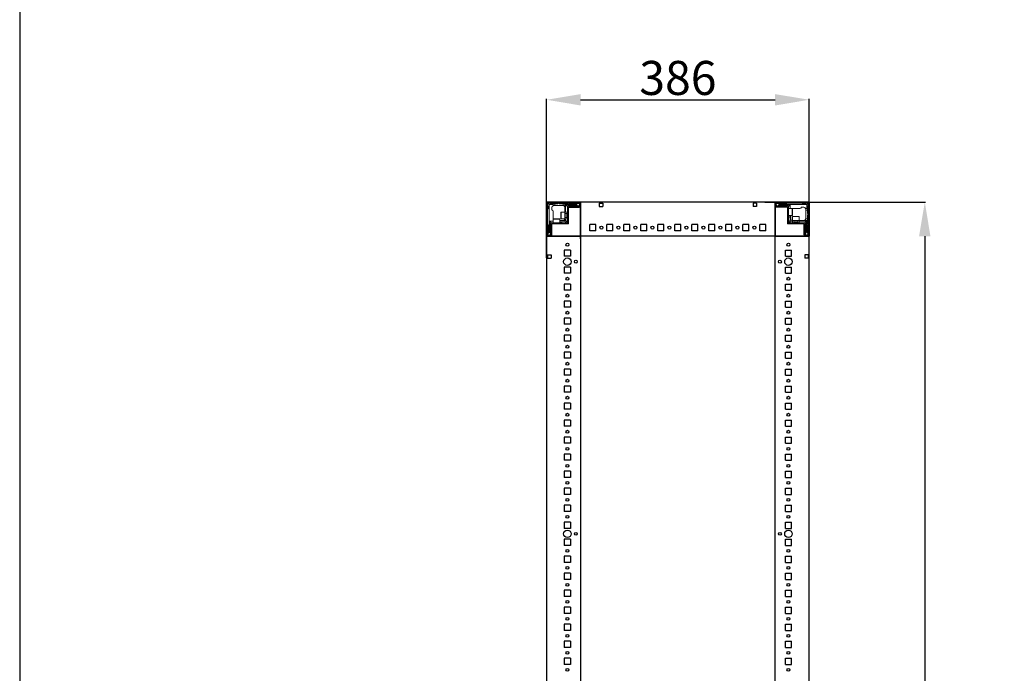
# Model space of a CAD drawing. Units: millimetres. Extents: x 23 to 11605, y -22 to 11605.
# Drawn here: x 23 to 1471, y 3666 to 4626 of the extents above; entities that cross this region are included whole.
import ezdxf

# ---------------------------------------------------------------- set-up
doc = ezdxf.new("R2010")
doc.units = ezdxf.units.MM
doc.layers.add('2', color=7, linetype='Continuous')
doc.dimstyles.new('ISO-25', dxfattribs={"dimtxt": 2.5, "dimasz": 2.5, "dimexe": 1.25, "dimexo": 0.625, "dimtad": 1, "dimtxsty": 'Standard', "dimcen": 2.5, "dimadec": 0, "dimazin": 0, "dimtfac": 1, "dimtmove": 0, "dimatfit": 3, "dimfxl": 1, "dimarcsym": 0})

# ---------------------------------------------------------------- blocks, each defined once
blk = doc.blocks.new('*D9')
at = {"layer": '2', "color": 0, "linetype": 'ByBlock', "lineweight": -2}
for p, q in [((1119.1, 4358.1), (1355.4, 4358.1)), ((1354.2, 4308.1), (1354.2, 2808.1)), ((1117.6, 2758.1), (1355.4, 2758.1))]:
    blk.add_line(p, q, dxfattribs=at)
at = {"layer": '2', "color": 0, "linetype": 'ByBlock'}
for points in [[(1345.8, 4308.1), (1362.5, 4308.1), (1354.2, 4358.1)], [(1345.8, 2808.1), (1362.5, 2808.1), (1354.2, 2758.1)]]:
    blk.add_solid(points, dxfattribs=at)
at = {"layer": 'Defpoints', "color": 0, "linetype": 'ByBlock'}
for p in [(1118.4, 4358.1), (1117, 2758.1), (1354.2, 2758.1)]:
    blk.add_point(p, dxfattribs=at)
at = {"layer": '2', "color": 0, "linetype": 'ByBlock', "insert": (1328.5, 3558.1), "char_height": 50, "attachment_point": 5, "rotation": 90}
blk.add_mtext('1600', dxfattribs=at)
blk = doc.blocks.new('*D10')
at = {"layer": '2', "color": 0, "linetype": 'ByBlock', "lineweight": -2}
for p, q in [((798.2, 4276.2), (798.2, 4509.8)), ((848.2, 4508.6), (1134.2, 4508.6)), ((1184.2, 4298.4), (1184.2, 4509.8))]:
    blk.add_line(p, q, dxfattribs=at)
at = {"layer": '2', "color": 0, "linetype": 'ByBlock'}
for points in [[(848.2, 4516.9), (848.2, 4500.2), (798.2, 4508.6)], [(1134.2, 4516.9), (1134.2, 4500.2), (1184.2, 4508.6)]]:
    blk.add_solid(points, dxfattribs=at)
at = {"layer": 'Defpoints', "color": 0, "linetype": 'ByBlock'}
for p in [(1184.2, 4508.6), (1184.2, 4297.7), (798.2, 4275.6)]:
    blk.add_point(p, dxfattribs=at)
at = {"layer": '2', "color": 0, "linetype": 'ByBlock', "insert": (991.2, 4534.2), "char_height": 50, "attachment_point": 5}
blk.add_mtext('386', dxfattribs=at)

msp = doc.modelspace()

# ---------------------------------------------------------------- linework, layer by layer
for p, q in [((798.183, 4358.099), (848.183, 4358.099)), ((798.183, 4308.099), (798.183, 4358.099)), ((848.183, 4358.099), (848.183, 2758.099)), ((848.183, 4358.099), (848.183, 4308.099)), ((848.183, 4350.599), (848.183, 4358.099)), ((1184.183, 4358.099), (848.183, 4358.099)), ((1134.183, 2758.099), (1134.183, 4358.099)), ((1134.183, 4358.099), (1134.183, 4308.099)), ((1134.183, 4358.099), (1184.183, 4358.099)), ((1134.183, 4358.099), (1134.183, 4350.599)), ((1134.183, 4308.099), (1134.183, 4358.099)), ((1184.183, 2758.099), (1184.183, 4358.099)), ((1184.183, 4358.099), (1184.183, 4308.099)), ((848.183, 4304.349), (848.183, 4354.349)), ((875.683, 4356.599), (875.683, 4351.599)), ((875.683, 4356.599), (880.683, 4356.599)), ((875.683, 4351.599), (880.683, 4351.599)), ((880.683, 4356.599), (880.683, 4351.599)), ((1106.683, 4356.599), (1101.683, 4356.599)), ((1101.683, 4356.599), (1101.683, 4351.599)), ((1106.683, 4351.599), (1101.683, 4351.599)), ((1106.683, 4356.599), (1106.683, 4351.599)), ((861.683, 4316.099), (861.683, 4325.099)), ((870.683, 4325.099), (861.683, 4325.099)), ((870.683, 4316.099), (861.683, 4316.099)), ((870.683, 4316.099), (870.683, 4325.099)), ((886.683, 4316.099), (886.683, 4325.099)), ((895.683, 4325.099), (886.683, 4325.099)), ((895.683, 4316.099), (886.683, 4316.099)), ((895.683, 4316.099), (895.683, 4325.099)), ((911.683, 4316.099), (911.683, 4325.099)), ((920.683, 4325.099), (911.683, 4325.099)), ((920.683, 4316.099), (911.683, 4316.099)), ((920.683, 4316.099), (920.683, 4325.099)), ((936.683, 4316.099), (936.683, 4325.099)), ((945.683, 4325.099), (936.683, 4325.099)), ((945.683, 4316.099), (936.683, 4316.099)), ((945.683, 4316.099), (945.683, 4325.099)), ((961.683, 4316.099), (961.683, 4325.099)), ((970.683, 4325.099), (961.683, 4325.099)), ((970.683, 4316.099), (961.683, 4316.099)), ((970.683, 4316.099), (970.683, 4325.099)), ((986.683, 4316.099), (986.683, 4325.099)), ((995.683, 4325.099), (986.683, 4325.099)), ((995.683, 4316.099), (986.683, 4316.099)), ((995.683, 4316.099), (995.683, 4325.099)), ((1011.683, 4316.099), (1011.683, 4325.099)), ((1020.683, 4325.099), (1011.683, 4325.099)), ((1020.683, 4316.099), (1011.683, 4316.099)), ((1020.683, 4316.099), (1020.683, 4325.099)), ((1036.683, 4316.099), (1036.683, 4325.099)), ((1045.683, 4325.099), (1036.683, 4325.099)), ((1045.683, 4316.099), (1036.683, 4316.099)), ((1045.683, 4316.099), (1045.683, 4325.099)), ((1061.683, 4316.099), (1061.683, 4325.099)), ((1070.683, 4325.099), (1061.683, 4325.099)), ((1070.683, 4316.099), (1061.683, 4316.099)), ((1070.683, 4316.099), (1070.683, 4325.099)), ((1086.683, 4316.099), (1086.683, 4325.099)), ((1095.683, 4325.099), (1086.683, 4325.099)), ((1095.683, 4316.099), (1086.683, 4316.099)), ((1095.683, 4316.099), (1095.683, 4325.099)), ((1111.683, 4316.099), (1111.683, 4325.099)), ((1120.683, 4325.099), (1111.683, 4325.099)), ((1120.683, 4316.099), (1111.683, 4316.099)), ((1120.683, 4316.099), (1120.683, 4325.099)), ((848.183, 4308.099), (798.183, 4308.099)), ((798.183, 4308.099), (805.683, 4308.099)), ((1184.183, 4308.099), (848.183, 4308.099)), ((1184.183, 4308.099), (1134.183, 4308.099)), ((1176.683, 4308.099), (1184.183, 4308.099)), ((833.183, 4287.599), (824.183, 4287.599)), ((824.183, 4287.599), (824.183, 4278.599)), ((833.183, 4287.599), (833.183, 4278.599)), ((1149.183, 4287.599), (1158.183, 4287.599)), ((1149.183, 4278.599), (1149.183, 4287.599)), ((1158.183, 4278.599), (1158.183, 4287.599)), ((799.683, 4280.599), (799.683, 4275.599)), ((799.683, 4280.599), (804.683, 4280.599)), ((799.683, 4275.599), (804.683, 4275.599)), ((804.683, 4280.599), (804.683, 4275.599)), ((833.183, 4278.599), (824.183, 4278.599)), ((1149.183, 4278.599), (1158.183, 4278.599)), ((1182.683, 4280.599), (1177.683, 4280.599)), ((1177.683, 4280.599), (1177.683, 4275.599)), ((1182.683, 4275.599), (1177.683, 4275.599)), ((1182.683, 4280.599), (1182.683, 4275.599)), ((833.183, 4262.599), (824.183, 4262.599)), ((824.183, 4262.599), (824.183, 4253.599)), ((833.183, 4262.599), (833.183, 4253.599)), ((1149.183, 4262.599), (1158.183, 4262.599)), ((1149.183, 4253.599), (1149.183, 4262.599)), ((1158.183, 4253.599), (1158.183, 4262.599)), ((833.183, 4253.599), (824.183, 4253.599)), ((1149.183, 4253.599), (1158.183, 4253.599)), ((833.183, 4237.599), (824.183, 4237.599)), ((824.183, 4237.599), (824.183, 4228.599)), ((833.183, 4228.599), (824.183, 4228.599)), ((833.183, 4237.599), (833.183, 4228.599)), ((1149.183, 4237.599), (1158.183, 4237.599)), ((1149.183, 4228.599), (1149.183, 4237.599)), ((1149.183, 4228.599), (1158.183, 4228.599)), ((1158.183, 4228.599), (1158.183, 4237.599)), ((833.183, 4212.599), (824.183, 4212.599)), ((824.183, 4212.599), (824.183, 4203.599)), ((833.183, 4203.599), (824.183, 4203.599)), ((833.183, 4212.599), (833.183, 4203.599)), ((1149.183, 4212.599), (1158.183, 4212.599)), ((1149.183, 4203.599), (1149.183, 4212.599)), ((1149.183, 4203.599), (1158.183, 4203.599)), ((1158.183, 4203.599), (1158.183, 4212.599)), ((833.183, 4187.599), (824.183, 4187.599)), ((824.183, 4187.599), (824.183, 4178.599)), ((833.183, 4187.599), (833.183, 4178.599)), ((1149.183, 4187.599), (1158.183, 4187.599)), ((1149.183, 4178.599), (1149.183, 4187.599)), ((1158.183, 4178.599), (1158.183, 4187.599)), ((833.183, 4178.599), (824.183, 4178.599)), ((1149.183, 4178.599), (1158.183, 4178.599)), ((833.183, 4162.599), (824.183, 4162.599)), ((824.183, 4162.599), (824.183, 4153.599)), ((833.183, 4162.599), (833.183, 4153.599)), ((1149.183, 4162.599), (1158.183, 4162.599)), ((1149.183, 4153.599), (1149.183, 4162.599)), ((1158.183, 4153.599), (1158.183, 4162.599)), ((833.183, 4153.599), (824.183, 4153.599)), ((1149.183, 4153.599), (1158.183, 4153.599)), ((833.183, 4137.599), (824.183, 4137.599)), ((824.183, 4137.599), (824.183, 4128.599)), ((833.183, 4128.599), (824.183, 4128.599)), ((833.183, 4137.599), (833.183, 4128.599)), ((1149.183, 4137.599), (1158.183, 4137.599)), ((1149.183, 4128.599), (1149.183, 4137.599)), ((1149.183, 4128.599), (1158.183, 4128.599)), ((1158.183, 4128.599), (1158.183, 4137.599)), ((833.183, 4112.599), (824.183, 4112.599)), ((824.183, 4112.599), (824.183, 4103.599)), ((833.183, 4112.599), (833.183, 4103.599)), ((1149.183, 4112.599), (1158.183, 4112.599)), ((1149.183, 4103.599), (1149.183, 4112.599)), ((1158.183, 4103.599), (1158.183, 4112.599)), ((833.183, 4103.599), (824.183, 4103.599)), ((1149.183, 4103.599), (1158.183, 4103.599)), ((833.183, 4087.599), (824.183, 4087.599)), ((824.183, 4087.599), (824.183, 4078.599)), ((833.183, 4087.599), (833.183, 4078.599)), ((1149.183, 4087.599), (1158.183, 4087.599)), ((1149.183, 4078.599), (1149.183, 4087.599)), ((1158.183, 4078.599), (1158.183, 4087.599)), ((833.183, 4078.599), (824.183, 4078.599)), ((1149.183, 4078.599), (1158.183, 4078.599)), ((833.183, 4062.599), (824.183, 4062.599)), ((824.183, 4062.599), (824.183, 4053.599)), ((833.183, 4053.599), (824.183, 4053.599)), ((833.183, 4062.599), (833.183, 4053.599)), ((1149.183, 4062.599), (1158.183, 4062.599)), ((1149.183, 4053.599), (1149.183, 4062.599)), ((1149.183, 4053.599), (1158.183, 4053.599)), ((1158.183, 4053.599), (1158.183, 4062.599)), ((824.183, 4037.599), (824.183, 4028.599)), ((833.183, 4037.599), (824.183, 4037.599)), ((833.183, 4028.599), (824.183, 4028.599)), ((833.183, 4037.599), (833.183, 4028.599)), ((1149.183, 4028.599), (1149.183, 4037.599)), ((1149.183, 4037.599), (1158.183, 4037.599)), ((1149.183, 4028.599), (1158.183, 4028.599)), ((1158.183, 4028.599), (1158.183, 4037.599)), ((833.183, 4012.599), (824.183, 4012.599)), ((824.183, 4012.599), (824.183, 4003.599)), ((833.183, 4012.599), (833.183, 4003.599)), ((1149.183, 4003.599), (1149.183, 4012.599)), ((1149.183, 4012.599), (1158.183, 4012.599)), ((1158.183, 4003.599), (1158.183, 4012.599)), ((833.183, 4003.599), (824.183, 4003.599)), ((1149.183, 4003.599), (1158.183, 4003.599)), ((833.183, 3987.599), (824.183, 3987.599)), ((824.183, 3987.599), (824.183, 3978.599)), ((833.183, 3987.599), (833.183, 3978.599)), ((1149.183, 3987.599), (1158.183, 3987.599)), ((1149.183, 3978.599), (1149.183, 3987.599)), ((1158.183, 3978.599), (1158.183, 3987.599)), ((833.183, 3978.599), (824.183, 3978.599)), ((1149.183, 3978.599), (1158.183, 3978.599)), ((833.183, 3962.599), (824.183, 3962.599)), ((824.183, 3962.599), (824.183, 3953.599)), ((833.183, 3953.599), (824.183, 3953.599)), ((833.183, 3962.599), (833.183, 3953.599)), ((1149.183, 3962.599), (1158.183, 3962.599)), ((1149.183, 3953.599), (1149.183, 3962.599)), ((1149.183, 3953.599), (1158.183, 3953.599)), ((1158.183, 3953.599), (1158.183, 3962.599)), ((833.183, 3937.599), (824.183, 3937.599)), ((824.183, 3937.599), (824.183, 3928.599)), ((833.183, 3928.599), (824.183, 3928.599)), ((833.183, 3937.599), (833.183, 3928.599)), ((1149.183, 3937.599), (1158.183, 3937.599)), ((1149.183, 3928.599), (1149.183, 3937.599)), ((1149.183, 3928.599), (1158.183, 3928.599)), ((1158.183, 3928.599), (1158.183, 3937.599)), ((833.183, 3912.599), (824.183, 3912.599)), ((824.183, 3912.599), (824.183, 3903.599)), ((833.183, 3912.599), (833.183, 3903.599)), ((1149.183, 3903.599), (1149.183, 3912.599)), ((1149.183, 3912.599), (1158.183, 3912.599)), ((1158.183, 3903.599), (1158.183, 3912.599)), ((833.183, 3903.599), (824.183, 3903.599)), ((1149.183, 3903.599), (1158.183, 3903.599)), ((833.183, 3887.599), (824.183, 3887.599)), ((824.183, 3887.599), (824.183, 3878.599)), ((833.183, 3887.599), (833.183, 3878.599)), ((1149.183, 3878.599), (1149.183, 3887.599)), ((1149.183, 3887.599), (1158.183, 3887.599)), ((1158.183, 3878.599), (1158.183, 3887.599)), ((833.183, 3878.599), (824.183, 3878.599)), ((1149.183, 3878.599), (1158.183, 3878.599)), ((833.183, 3862.599), (824.183, 3862.599)), ((824.183, 3862.599), (824.183, 3853.599)), ((833.183, 3853.599), (824.183, 3853.599)), ((833.183, 3862.599), (833.183, 3853.599)), ((1149.183, 3853.599), (1149.183, 3862.599)), ((1149.183, 3862.599), (1158.183, 3862.599)), ((1149.183, 3853.599), (1158.183, 3853.599)), ((1158.183, 3853.599), (1158.183, 3862.599)), ((824.183, 3837.599), (824.183, 3828.599)), ((833.183, 3837.599), (824.183, 3837.599)), ((833.183, 3837.599), (833.183, 3828.599)), ((1149.183, 3837.599), (1158.183, 3837.599)), ((1149.183, 3828.599), (1149.183, 3837.599)), ((1158.183, 3828.599), (1158.183, 3837.599)), ((833.183, 3828.599), (824.183, 3828.599)), ((1149.183, 3828.599), (1158.183, 3828.599)), ((824.183, 3812.599), (824.183, 3803.599)), ((833.183, 3812.599), (824.183, 3812.599)), ((833.183, 3812.599), (833.183, 3803.599)), ((1149.183, 3812.599), (1158.183, 3812.599)), ((1149.183, 3803.599), (1149.183, 3812.599)), ((1158.183, 3803.599), (1158.183, 3812.599)), ((833.183, 3803.599), (824.183, 3803.599)), ((1149.183, 3803.599), (1158.183, 3803.599)), ((824.183, 3787.599), (824.183, 3778.599)), ((833.183, 3787.599), (824.183, 3787.599)), ((833.183, 3778.599), (824.183, 3778.599)), ((833.183, 3787.599), (833.183, 3778.599)), ((1149.183, 3787.599), (1158.183, 3787.599)), ((1149.183, 3778.599), (1149.183, 3787.599)), ((1149.183, 3778.599), (1158.183, 3778.599)), ((1158.183, 3778.599), (1158.183, 3787.599)), ((833.183, 3762.599), (824.183, 3762.599)), ((824.183, 3762.599), (824.183, 3753.599)), ((833.183, 3753.599), (824.183, 3753.599)), ((833.183, 3762.599), (833.183, 3753.599)), ((1149.183, 3762.599), (1158.183, 3762.599)), ((1149.183, 3753.599), (1149.183, 3762.599)), ((1149.183, 3753.599), (1158.183, 3753.599)), ((1158.183, 3753.599), (1158.183, 3762.599)), ((833.183, 3737.599), (824.183, 3737.599)), ((824.183, 3737.599), (824.183, 3728.599)), ((833.183, 3737.599), (833.183, 3728.599)), ((1149.183, 3728.599), (1149.183, 3737.599)), ((1149.183, 3737.599), (1158.183, 3737.599)), ((1158.183, 3728.599), (1158.183, 3737.599)), ((833.183, 3728.599), (824.183, 3728.599)), ((1149.183, 3728.599), (1158.183, 3728.599)), ((824.183, 3712.599), (824.183, 3703.599)), ((833.183, 3712.599), (824.183, 3712.599)), ((833.183, 3712.599), (833.183, 3703.599)), ((1149.183, 3712.599), (1158.183, 3712.599)), ((1149.183, 3703.599), (1149.183, 3712.599)), ((1158.183, 3703.599), (1158.183, 3712.599)), ((833.183, 3703.599), (824.183, 3703.599)), ((1149.183, 3703.599), (1158.183, 3703.599)), ((833.183, 3687.599), (824.183, 3687.599)), ((824.183, 3687.599), (824.183, 3678.599)), ((833.183, 3678.599), (824.183, 3678.599)), ((833.183, 3687.599), (833.183, 3678.599)), ((1149.183, 3687.599), (1158.183, 3687.599)), ((1149.183, 3678.599), (1149.183, 3687.599)), ((1149.183, 3678.599), (1158.183, 3678.599)), ((1158.183, 3678.599), (1158.183, 3687.599))]:
    msp.add_line(p, q)
at = {"color": 7, "linetype": 'Continuous', "lineweight": 15}
for p, q in [((846.583, 4358.099), (799.783, 4358.099)), ((848.183, 4358.021), (847.075, 4358.021)), ((848.183, 4358.099), (848.183, 4356.499)), ((848.183, 4356.499), (848.183, 4358.021)), ((1182.583, 4358.099), (1135.783, 4358.099)), ((798.183, 4356.499), (798.183, 4309.699)), ((799.683, 4356.499), (799.683, 4309.699)), ((800.683, 4352.099), (799.683, 4353.099)), ((799.683, 4347.599), (800.683, 4348.599)), ((846.583, 4356.599), (799.783, 4356.599)), ((800.122, 4356.159), (801.683, 4354.599)), ((800.683, 4348.599), (800.683, 4352.099)), ((801.683, 4354.599), (801.683, 4334.521)), ((807.683, 4354.599), (801.683, 4354.599)), ((803.183, 4356.599), (804.183, 4355.599)), ((804.183, 4355.599), (807.683, 4355.599)), ((805.683, 4350.099), (805.683, 4346.599)), ((807.683, 4355.599), (807.683, 4354.599)), ((807.683, 4355.599), (810.183, 4355.599)), ((807.683, 4352.927), (807.683, 4354.599)), ((807.683, 4334.521), (807.683, 4344.599)), ((810.183, 4353.099), (808.683, 4353.099)), ((810.183, 4355.599), (810.183, 4353.099)), ((814.183, 4355.599), (810.183, 4355.599)), ((822.183, 4353.099), (810.183, 4353.099)), ((815.183, 4356.599), (814.183, 4355.599)), ((817.183, 4355.599), (816.183, 4356.599)), ((822.683, 4355.599), (817.183, 4355.599)), ((825.183, 4343.599), (819.483, 4343.599)), ((822.683, 4353.057), (822.683, 4355.599)), ((822.683, 4355.599), (825.183, 4355.599)), ((825.183, 4354.599), (825.183, 4355.599)), ((829.183, 4355.599), (825.183, 4355.599)), ((825.183, 4343.599), (825.183, 4354.599)), ((841.683, 4354.599), (825.183, 4354.599)), ((828.683, 4343.599), (825.183, 4343.599)), ((825.183, 4333.599), (825.183, 4343.599)), ((826.183, 4343.599), (826.183, 4354.099)), ((826.183, 4354.099), (841.683, 4354.099)), ((828.683, 4351.599), (826.183, 4354.099)), ((828.683, 4350.499), (828.683, 4351.599)), ((828.683, 4326.099), (828.683, 4350.499)), ((829.183, 4355.599), (830.183, 4356.599)), ((832.683, 4352.599), (829.683, 4352.599)), ((830.183, 4350.499), (830.183, 4326.099)), ((830.183, 4350.271), (846.183, 4350.271)), ((830.283, 4352.099), (846.583, 4352.099)), ((830.283, 4350.599), (846.583, 4350.599)), ((831.183, 4356.599), (832.183, 4355.599)), ((832.183, 4355.599), (842.183, 4355.599)), ((832.183, 4350.099), (833.883, 4350.099)), ((842.183, 4353.099), (833.183, 4353.099)), ((844.555, 4356.375), (841.683, 4354.599)), ((841.683, 4354.599), (841.683, 4354.099)), ((841.683, 4354.099), (844.107, 4352.599)), ((842.183, 4355.599), (843.183, 4356.599)), ((842.683, 4352.599), (844.107, 4352.599)), ((844.107, 4352.599), (844.183, 4352.599)), ((844.555, 4356.375), (844.183, 4356.599)), ((844.183, 4352.599), (846.683, 4353.599)), ((846.683, 4355.099), (844.555, 4356.375)), ((846.683, 4352.199), (846.683, 4356.499)), ((848.183, 4356.499), (848.183, 4309.699)), ((848.183, 4352.199), (848.183, 4356.499)), ((1134.183, 4356.499), (1134.183, 4352.199)), ((1135.683, 4356.499), (1135.683, 4352.199)), ((1137.811, 4356.375), (1135.683, 4355.099)), ((1135.683, 4353.599), (1138.183, 4352.599)), ((1182.583, 4356.599), (1135.783, 4356.599)), ((1135.783, 4352.099), (1152.083, 4352.099)), ((1135.783, 4350.599), (1152.083, 4350.599)), ((1138.183, 4356.599), (1137.811, 4356.375)), ((1140.683, 4354.599), (1137.811, 4356.375)), ((1138.183, 4352.599), (1138.259, 4352.599)), ((1138.259, 4352.599), (1140.683, 4354.099)), ((1138.259, 4352.599), (1139.683, 4352.599)), ((1139.183, 4356.599), (1140.183, 4355.599)), ((1140.183, 4355.599), (1150.183, 4355.599)), ((1149.183, 4353.099), (1140.183, 4353.099)), ((1140.683, 4354.099), (1140.683, 4354.599)), ((1160.605, 4354.599), (1140.683, 4354.599)), ((1140.683, 4354.099), (1156.183, 4354.099)), ((1152.683, 4352.599), (1149.683, 4352.599)), ((1150.183, 4355.599), (1151.183, 4356.599)), ((1152.183, 4327.609), (1152.183, 4350.499)), ((1153.683, 4351.599), (1156.183, 4354.099)), ((1153.683, 4350.499), (1153.683, 4351.599)), ((1153.683, 4350.499), (1153.683, 4327.609)), ((1159.383, 4348.599), (1153.683, 4348.599)), ((1156.183, 4354.099), (1156.183, 4348.599)), ((1160.605, 4348.599), (1160.183, 4348.599)), ((1180.683, 4354.599), (1160.605, 4354.599)), ((1160.605, 4348.599), (1170.683, 4348.599)), ((1176.183, 4350.599), (1172.683, 4350.599)), ((1173.683, 4356.599), (1174.683, 4355.599)), ((1174.683, 4355.599), (1178.183, 4355.599)), ((1178.183, 4355.599), (1179.183, 4356.599)), ((1179.011, 4348.599), (1180.683, 4348.599)), ((1179.183, 4346.099), (1179.183, 4347.599)), ((1181.683, 4346.099), (1179.183, 4346.099)), ((1179.183, 4334.099), (1179.183, 4346.099)), ((1182.243, 4356.159), (1180.683, 4354.599)), ((1180.683, 4348.599), (1180.683, 4354.599)), ((1181.683, 4348.599), (1180.683, 4348.599)), ((1182.683, 4353.099), (1181.683, 4352.099)), ((1181.683, 4352.099), (1181.683, 4348.599)), ((1181.683, 4348.599), (1181.683, 4346.099)), ((1181.683, 4342.099), (1181.683, 4346.099)), ((1182.683, 4309.699), (1182.683, 4356.499)), ((1184.183, 4309.699), (1184.183, 4356.499)), ((801.683, 4334.521), (801.683, 4314.599)), ((802.183, 4330.099), (807.683, 4330.099)), ((802.183, 4314.599), (802.183, 4330.099)), ((804.683, 4327.599), (802.183, 4330.099)), ((807.683, 4334.521), (807.683, 4334.099)), ((807.683, 4333.299), (807.683, 4327.599)), ((817.683, 4327.599), (817.683, 4333.299)), ((822.183, 4331.099), (817.683, 4331.099)), ((817.683, 4330.099), (825.183, 4330.099)), ((819.483, 4333.599), (825.183, 4333.599)), ((825.183, 4333.599), (828.683, 4333.599)), ((825.183, 4330.099), (826.183, 4331.099)), ((825.183, 4330.099), (825.915, 4328.331)), ((827.794, 4341.599), (825.433, 4341.599)), ((825.433, 4335.599), (827.794, 4335.599)), ((825.915, 4328.331), (827.951, 4330.366)), ((826.183, 4331.099), (826.183, 4333.599)), ((827.951, 4330.366), (826.183, 4331.099)), ((828.183, 4341.044), (827.794, 4341.599)), ((827.794, 4335.599), (827.794, 4341.599)), ((827.794, 4335.599), (828.183, 4336.153)), ((828.683, 4331.099), (827.951, 4330.366)), ((828.571, 4341.599), (828.183, 4341.044)), ((828.183, 4340.716), (828.183, 4341.044)), ((828.183, 4336.153), (828.183, 4340.716)), ((828.183, 4336.153), (828.571, 4335.599)), ((828.683, 4341.599), (828.571, 4341.599)), ((828.571, 4335.599), (828.571, 4341.599)), ((828.571, 4335.599), (828.683, 4335.599)), ((1153.683, 4338.599), (1159.383, 4338.599)), ((1154.415, 4330.366), (1153.683, 4331.099)), ((1154.183, 4335.599), (1154.183, 4338.599)), ((1156.183, 4331.099), (1154.415, 4330.366)), ((1154.415, 4330.366), (1156.451, 4328.331)), ((1156.183, 4338.599), (1156.183, 4331.099)), ((1156.183, 4331.099), (1157.183, 4330.099)), ((1156.451, 4328.331), (1157.183, 4330.099)), ((1157.183, 4334.099), (1157.183, 4338.599)), ((1157.183, 4330.099), (1159.683, 4330.099)), ((1159.683, 4336.799), (1159.683, 4331.099)), ((1159.683, 4331.099), (1159.683, 4327.599)), ((1159.683, 4331.099), (1169.683, 4331.099)), ((1161.683, 4330.849), (1161.683, 4328.487)), ((1167.683, 4328.487), (1167.683, 4330.849)), ((1169.683, 4331.099), (1169.683, 4336.799)), ((1169.683, 4327.599), (1169.683, 4331.099)), ((1169.683, 4331.099), (1180.683, 4331.099)), ((1169.683, 4330.099), (1180.183, 4330.099)), ((1177.683, 4327.599), (1180.183, 4330.099)), ((1179.141, 4333.599), (1181.683, 4333.599)), ((1180.183, 4330.099), (1180.183, 4314.599)), ((1180.683, 4314.599), (1180.683, 4331.099)), ((1180.683, 4331.099), (1181.683, 4331.099)), ((1182.683, 4341.099), (1181.683, 4342.099)), ((1181.683, 4339.099), (1182.683, 4340.099)), ((1181.683, 4333.599), (1181.683, 4339.099)), ((1181.683, 4333.599), (1181.683, 4331.099)), ((1181.683, 4327.099), (1181.683, 4331.099)), ((800.683, 4324.099), (799.683, 4325.099)), ((799.683, 4313.099), (800.683, 4314.099)), ((801.683, 4314.599), (799.906, 4311.727)), ((800.683, 4314.099), (800.683, 4324.099)), ((802.183, 4314.599), (801.683, 4314.599)), ((803.683, 4312.174), (802.183, 4314.599)), ((803.183, 4323.099), (803.183, 4314.099)), ((803.683, 4326.599), (803.683, 4323.599)), ((804.183, 4309.699), (804.183, 4325.999)), ((805.783, 4327.599), (804.683, 4327.599)), ((805.683, 4309.699), (805.683, 4325.999)), ((805.783, 4327.599), (828.673, 4327.599)), ((828.673, 4326.099), (805.783, 4326.099)), ((820.683, 4328.099), (817.683, 4328.099)), ((825.915, 4328.331), (825.183, 4327.599)), ((828.673, 4326.099), (828.673, 4327.599)), ((828.683, 4326.099), (830.183, 4326.099)), ((1152.183, 4327.609), (1153.683, 4327.609)), ((1152.183, 4327.599), (1152.183, 4326.099)), ((1152.183, 4327.599), (1176.583, 4327.599)), ((1176.583, 4326.099), (1152.183, 4326.099)), ((1157.183, 4327.599), (1156.451, 4328.331)), ((1161.683, 4328.487), (1162.237, 4328.099)), ((1161.683, 4328.487), (1167.683, 4328.487)), ((1162.237, 4328.099), (1161.683, 4327.71)), ((1161.683, 4327.71), (1161.683, 4327.599)), ((1161.683, 4327.71), (1167.683, 4327.71)), ((1162.237, 4328.099), (1166.801, 4328.099)), ((1166.801, 4328.099), (1167.128, 4328.099)), ((1167.128, 4328.099), (1167.683, 4328.487)), ((1167.683, 4327.71), (1167.128, 4328.099)), ((1167.683, 4327.599), (1167.683, 4327.71)), ((1176.183, 4324.099), (1176.183, 4322.399)), ((1176.355, 4326.099), (1176.355, 4310.099)), ((1176.583, 4327.599), (1177.683, 4327.599)), ((1176.683, 4325.999), (1176.683, 4309.699)), ((1178.183, 4325.999), (1178.183, 4309.699)), ((1178.683, 4323.599), (1178.683, 4326.599)), ((1180.183, 4314.599), (1178.683, 4312.174)), ((1179.183, 4314.099), (1179.183, 4323.099)), ((1180.683, 4314.599), (1180.183, 4314.599)), ((1182.46, 4311.727), (1180.683, 4314.599)), ((1181.683, 4327.099), (1182.683, 4326.099)), ((1182.683, 4325.099), (1181.683, 4324.099)), ((1181.683, 4324.099), (1181.683, 4314.099)), ((1181.683, 4314.099), (1182.683, 4313.099)), ((799.683, 4312.099), (799.906, 4311.727)), ((799.783, 4309.599), (804.083, 4309.599)), ((799.783, 4308.099), (804.083, 4308.099)), ((799.906, 4311.727), (801.183, 4309.599)), ((802.683, 4309.599), (803.683, 4312.099)), ((803.683, 4312.174), (803.683, 4313.599)), ((803.683, 4312.099), (803.683, 4312.174)), ((848.183, 4309.699), (848.183, 4308.099)), ((1135.783, 4308.099), (1134.183, 4308.099)), ((1182.583, 4308.099), (1135.783, 4308.099)), ((1178.283, 4309.599), (1182.583, 4309.599)), ((1178.283, 4308.099), (1182.583, 4308.099)), ((1178.683, 4313.599), (1178.683, 4312.174)), ((1178.683, 4312.174), (1178.683, 4312.099)), ((1178.683, 4312.099), (1179.683, 4309.599)), ((1181.183, 4309.599), (1182.46, 4311.727)), ((1182.46, 4311.727), (1182.683, 4312.099)), ((1184.183, 4308.099), (1182.583, 4308.099)), ((1182.583, 4308.099), (1184.105, 4308.099)), ((1184.105, 4308.099), (1184.105, 4309.206))]:
    msp.add_line(p, q, dxfattribs=at)
at = {"color": 7, "linetype": 'Continuous', "lineweight": 0}
for p, q in [((1134.183, 4358.099), (1134.183, 4356.099)), ((1134.183, 4356.099), (1134.183, 4310.099)), ((798.183, 4308.099), (800.183, 4308.099)), ((800.183, 4308.099), (846.183, 4308.099)), ((846.183, 4308.099), (848.183, 4308.099)), ((1134.183, 4310.099), (1134.183, 4308.099))]:
    msp.add_line(p, q, dxfattribs=at)
at = {"color": 8, "linetype": 'Continuous', "lineweight": 15}
for p, q in [((819.483, 4343.599), (819.483, 4333.599)), ((1159.383, 4338.599), (1159.383, 4348.599)), ((817.683, 4333.299), (807.683, 4333.299)), ((825.433, 4341.599), (825.433, 4337.099)), ((825.433, 4337.099), (825.433, 4335.599)), ((1169.683, 4336.799), (1159.683, 4336.799)), ((1163.183, 4330.849), (1161.683, 4330.849)), ((1167.683, 4330.849), (1163.183, 4330.849))]:
    msp.add_line(p, q, dxfattribs=at)
msp.add_lwpolyline([(23.45, -21.867), (11604.753, -21.867), (11604.753, 10951.81), (23.45, 10951.81)], close=True)
at = {"color": 0}
for points in [[(798.183, 4308.099), (848.183, 4308.099), (848.183, 4358.099), (798.183, 4358.099)], [(1134.183, 4308.099), (1184.183, 4308.099), (1184.183, 4358.099), (1134.183, 4358.099)]]:
    msp.add_lwpolyline(points, close=True, dxfattribs=at)
at = {"color": 7, "linetype": 'Continuous', "lineweight": 15, "flags": 128}
for points in [[(1159.568, 4348.535), (1159.597, 4348.541), (1160.183, 4348.599)], [(807.746, 4333.483), (807.74, 4333.513), (807.683, 4334.099)]]:
    msp.add_lwpolyline(points, dxfattribs=at)
for centre, radius in [((878.683, 4320.599), 2.1), ((903.683, 4320.599), 2.1), ((928.683, 4320.599), 2.1), ((953.683, 4320.599), 2.1), ((978.683, 4320.599), 2.1), ((1003.683, 4320.599), 2.1), ((1028.683, 4320.599), 2.1), ((1053.683, 4320.599), 2.1), ((1078.683, 4320.599), 2.1), ((1103.683, 4320.599), 2.1), ((828.683, 4295.599), 2.1), ((1153.683, 4295.599), 2.1), ((828.683, 4270.599), 5.5), ((841.183, 4270.599), 2.125), ((1141.183, 4270.599), 2.125), ((1153.683, 4270.599), 5.5), ((1153.683, 4270.599), 5.5), ((828.683, 4245.599), 2.1), ((1153.683, 4245.599), 2.1), ((828.683, 4220.599), 2.1), ((1153.683, 4220.599), 2.1), ((828.683, 4195.599), 2.1), ((1153.683, 4195.599), 2.1), ((828.683, 4170.599), 2.1), ((1153.683, 4170.599), 2.1), ((828.683, 4145.599), 2.1), ((1153.683, 4145.599), 2.1), ((828.683, 4120.599), 2.1), ((1153.683, 4120.599), 2.1), ((828.683, 4095.599), 2.1), ((1153.683, 4095.599), 2.1), ((828.683, 4070.599), 2.1), ((1153.683, 4070.599), 2.1), ((828.683, 4045.599), 2.1), ((1153.683, 4045.599), 2.1), ((828.683, 4020.599), 2.1), ((1153.683, 4020.599), 2.1), ((828.683, 3995.599), 2.1), ((1153.683, 3995.599), 2.1), ((828.683, 3970.599), 2.1), ((1153.683, 3970.599), 2.1), ((828.683, 3945.599), 2.1), ((1153.683, 3945.599), 2.1), ((828.683, 3920.599), 2.1), ((1153.683, 3920.599), 2.1), ((828.683, 3895.599), 2.1), ((1153.683, 3895.599), 2.1), ((828.683, 3870.599), 5.5), ((841.183, 3870.599), 2.125), ((1141.183, 3870.599), 2.125), ((1153.683, 3870.599), 5.5), ((828.683, 3845.599), 2.1), ((1153.683, 3845.599), 2.1), ((828.683, 3820.599), 2.1), ((1153.683, 3820.599), 2.1), ((828.683, 3795.599), 2.1), ((1153.683, 3795.599), 2.1), ((828.683, 3770.599), 2.1), ((1153.683, 3770.599), 2.1), ((828.683, 3745.599), 2.1), ((1153.683, 3745.599), 2.1), ((828.683, 3720.599), 2.1), ((1153.683, 3720.599), 2.1), ((828.683, 3695.599), 2.1), ((1153.683, 3695.599), 2.1), ((828.683, 3670.599), 2.1), ((1153.683, 3670.599), 2.1)]:
    msp.add_circle(centre, radius)
at = {"color": 7, "linetype": 'Continuous', "lineweight": 15}
for centre, radius, start, end in [((799.783, 4356.499), 1.6, 90, 180), ((846.583, 4356.499), 1.6, 0, 90), ((1135.783, 4356.499), 1.6, 90, 180), ((1182.583, 4356.499), 1.6, 0, 90), ((799.783, 4356.499), 0.1, 90, 180), ((801.183, 4355.099), 1.5, 135, 180), ((801.183, 4355.099), 1.5, 90, 135), ((808.683, 4350.099), 3, 109.471221, 180), ((805.683, 4344.599), 2, 0, 90), ((819.483, 4343.299), 0.3, 90, 180), ((822.183, 4350.099), 3, 80.405932, 90), ((829.683, 4351.599), 1, 90, 180), ((830.283, 4350.499), 1.6, 90, 180), ((830.283, 4350.499), 0.1, 90, 180), ((833.183, 4352.599), 0.5, 90, 180), ((842.183, 4352.599), 0.5, 0, 90), ((846.183, 4352.271), 2, 270, 340.5873), ((846.583, 4356.499), 0.1, 0, 90), ((846.583, 4352.199), 1.6, 270, 0), ((846.583, 4352.199), 0.1, 270, 0), ((1135.783, 4352.199), 1.6, 180, 270), ((1135.783, 4356.499), 0.1, 90, 180), ((1135.783, 4352.199), 0.1, 180, 270), ((1140.183, 4352.599), 0.5, 90, 180), ((1149.183, 4352.599), 0.5, 0, 90), ((1152.083, 4350.499), 1.6, 0, 90), ((1152.083, 4350.499), 0.1, 0, 90), ((1152.683, 4351.599), 1, 0, 90), ((1159.383, 4348.299), 0.3, 0, 90), ((1170.683, 4350.599), 2, 270, 0), ((1176.183, 4347.599), 3, 19.471221, 90), ((1181.183, 4355.099), 1.5, 45, 90), ((1181.183, 4355.099), 1.5, 0, 45), ((1182.583, 4356.499), 0.1, 0, 90), ((807.983, 4333.299), 0.3, 90, 180), ((817.383, 4333.299), 0.3, 0, 90), ((819.483, 4333.899), 0.3, 180, 270), ((822.183, 4334.099), 3, 270, 350.405932), ((825.433, 4341.849), 0.25, 180, 270), ((825.433, 4335.349), 0.25, 90, 180), ((1153.683, 4335.599), 0.5, 270, 0), ((1160.183, 4334.099), 3, 180, 260.405932), ((1159.383, 4338.899), 0.3, 270, 0), ((1159.983, 4336.799), 0.3, 90, 180), ((1161.433, 4330.849), 0.25, 0, 90), ((1167.933, 4330.849), 0.25, 90, 180), ((1169.383, 4336.799), 0.3, 0, 90), ((1176.183, 4334.099), 3, 350.405932, 0), ((803.683, 4323.099), 0.5, 90, 180), ((803.683, 4314.099), 0.5, 180, 270), ((804.683, 4326.599), 1, 90, 180), ((805.783, 4325.999), 1.6, 90, 180), ((805.783, 4325.999), 0.1, 90, 180), ((820.683, 4327.599), 0.5, 0, 90), ((1176.583, 4325.999), 1.6, 0, 90), ((1176.583, 4325.999), 0.1, 0, 90), ((1177.683, 4326.599), 1, 0, 90), ((1178.683, 4323.099), 0.5, 0, 90), ((1178.683, 4314.099), 0.5, 270, 0), ((799.783, 4309.699), 1.6, 180, 270), ((799.783, 4309.699), 0.1, 180, 270), ((804.083, 4309.699), 0.1, 270, 0), ((804.083, 4309.699), 1.6, 270, 0), ((1178.355, 4310.099), 2, 180, 250.5873), ((1178.283, 4309.699), 1.6, 180, 270), ((1178.283, 4309.699), 0.1, 180, 270), ((1182.583, 4309.699), 1.6, 270, 0), ((1182.583, 4309.699), 0.1, 270, 0)]:
    msp.add_arc(centre, radius, start, end, dxfattribs=at)
for points, knots in [([(807.683, 4352.927), (807.71, 4352.937), (807.764, 4352.956), (808.142, 4353.069), (808.515, 4353.089), (808.683, 4353.099)], [0, 0, 0, 0, 0.35548662, 0.71037174, 1, 1, 1, 1]), ([(819.183, 4343.291), (819.183, 4343.29), (819.183, 4343.285), (819.183, 4342.761), (819.183, 4341.768), (819.183, 4340.728), (819.183, 4339.823), (819.183, 4338.869), (819.183, 4337.628), (819.183, 4336.792), (819.183, 4336.249)], [0, 0, 0, 0, 0.0942031, 0.26919852, 0.44419393, 0.53839703, 0.63459926, 0.73080148, 0.82500458, 1, 1, 1, 1]), ([(822.683, 4353.057), (822.929, 4352.996), (823.419, 4352.874), (824.127, 4352.433), (824.794, 4351.71), (825.126, 4350.87), (825.183, 4350.293), (825.183, 4350.101), (825.183, 4350.099)], [0, 0, 0, 0, 0.15147186, 0.30202907, 0.52985306, 0.8435737, 0.99780306, 1, 1, 1, 1]), ([(1159.683, 4346.299), (1159.683, 4346.372), (1159.683, 4346.946), (1159.683, 4347.75), (1159.683, 4348.286), (1159.683, 4348.29), (1159.683, 4348.291)], [0, 0, 0, 0, 0.05508182, 0.42734343, 0.79960505, 1, 1, 1, 1]), ([(1159.683, 4338.906), (1159.683, 4338.907), (1159.683, 4338.912), (1159.683, 4339.436), (1159.683, 4340.429), (1159.683, 4341.469), (1159.683, 4342.374), (1159.683, 4343.328), (1159.683, 4344.569), (1159.683, 4345.405), (1159.683, 4345.949)], [0, 0, 0, 0, 0.0942031, 0.26919852, 0.44419393, 0.53839703, 0.63459926, 0.73080148, 0.82500458, 1, 1, 1, 1]), ([(1179.011, 4348.599), (1179.021, 4348.571), (1179.04, 4348.517), (1179.153, 4348.14), (1179.174, 4347.766), (1179.183, 4347.599)], [0, 0, 0, 0, 0.35548662, 0.71037174, 1, 1, 1, 1]), ([(809.983, 4333.599), (809.909, 4333.599), (809.335, 4333.599), (808.531, 4333.599), (807.995, 4333.599), (807.991, 4333.599), (807.99, 4333.599)], [0, 0, 0, 0, 0.05508182, 0.42734343, 0.79960505, 1, 1, 1, 1]), ([(817.376, 4333.599), (817.374, 4333.599), (817.369, 4333.599), (816.846, 4333.599), (815.852, 4333.599), (814.813, 4333.599), (813.908, 4333.599), (812.953, 4333.599), (811.712, 4333.599), (810.876, 4333.599), (810.333, 4333.599)], [0, 0, 0, 0, 0.0942031, 0.26919852, 0.44419393, 0.53839703, 0.63459926, 0.73080148, 0.82500458, 1, 1, 1, 1]), ([(819.183, 4335.899), (819.183, 4335.825), (819.183, 4335.251), (819.183, 4334.447), (819.183, 4333.911), (819.183, 4333.907), (819.183, 4333.906)], [0, 0, 0, 0, 0.05508182, 0.42734343, 0.79960505, 1, 1, 1, 1]), ([(1161.983, 4337.099), (1161.909, 4337.099), (1161.335, 4337.099), (1160.531, 4337.099), (1159.995, 4337.099), (1159.991, 4337.099), (1159.99, 4337.099)], [0, 0, 0, 0, 0.05508182, 0.42734343, 0.79960505, 1, 1, 1, 1]), ([(1169.376, 4337.099), (1169.374, 4337.099), (1169.369, 4337.099), (1168.846, 4337.099), (1167.852, 4337.099), (1166.813, 4337.099), (1165.908, 4337.099), (1164.953, 4337.099), (1163.712, 4337.099), (1162.876, 4337.099), (1162.333, 4337.099)], [0, 0, 0, 0, 0.0942031, 0.26919852, 0.44419393, 0.53839703, 0.63459926, 0.73080148, 0.82500458, 1, 1, 1, 1]), ([(1179.141, 4333.599), (1179.08, 4333.352), (1178.958, 4332.862), (1178.517, 4332.155), (1177.794, 4331.487), (1176.954, 4331.155), (1176.377, 4331.099), (1176.185, 4331.099), (1176.183, 4331.099)], [0, 0, 0, 0, 0.15147186, 0.30202907, 0.52985306, 0.8435737, 0.99780306, 1, 1, 1, 1])]:
    msp.add_open_spline(points, degree=3, knots=knots, dxfattribs=at)
at = {"layer": '2', "color": 0, "linetype": 'ByBlock'}
msp.add_line((798.183, 4358.099), (798.183, 2758.099), dxfattribs=at)

# ---------------------------------------------------------------- dimensions: what is measured, and where the dimension line sits
dim = msp.add_linear_dim(base=(1184.183, 4508.579), p1=(798.183, 4275.599), p2=(1184.183, 4297.748), dimstyle='ISO-25', override={"dimtxt": 50, "dimasz": 50}, dxfattribs=at)
dim.commit()
dim.dimension.update_dxf_attribs({"geometry": '*D10', "text_midpoint": (991.183, 4508.579), "dimtype": 160})
dim = msp.add_linear_dim(base=(1354.156, 2758.099), p1=(1118.433, 4358.099), p2=(1117.024, 2758.099), angle=270, dimstyle='ISO-25', override={"dimtxt": 50, "dimasz": 50}, dxfattribs=at)
dim.commit()
dim.dimension.update_dxf_attribs({"geometry": '*D9', "text_midpoint": (1354.156, 3558.099), "dimtype": 160})

doc.saveas('drawing.dxf')
